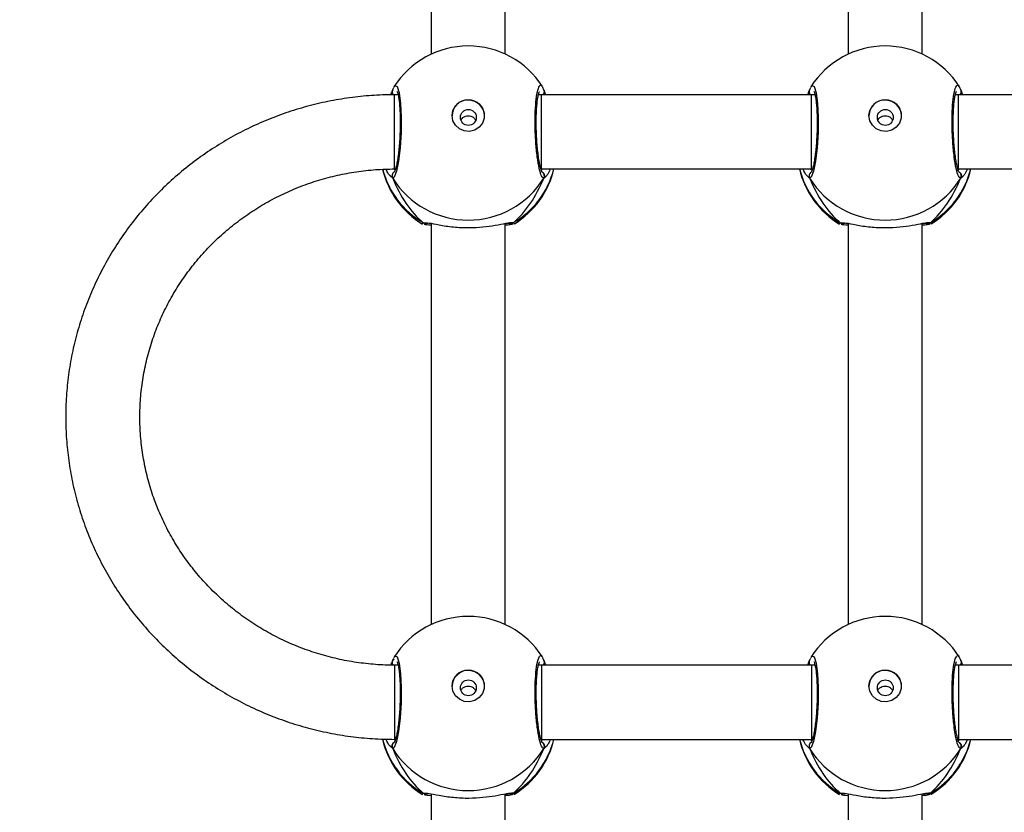
# Model space of a CAD drawing. Units: inches. Extents: x 566 to 4137, y -1949 to -355.
# Drawn here: x 1621 to 1642, y -1169 to -1152 of the extents above; entities that cross this region are included whole.
import ezdxf

# ---------------------------------------------------------------- set-up
doc = ezdxf.new("R2010")
doc.units = ezdxf.units.IN
doc.header["$MEASUREMENT"] = 0
doc.layers.add('VP-DIM', color=7, linetype='Continuous')
doc.layers.add('VP-HIC', color=6, linetype='Continuous')
doc.layers.add('VP-EQ', color=7, linetype='Continuous', true_color=0x8a3492)
doc.styles.get("Standard").update_dxf_attribs({"font": 'arial.ttf'})
doc.dimstyles.get("Standard").update_dxf_attribs({"dimtxt": 14, "dimasz": 20, "dimexe": 20, "dimexo": 50, "dimgap": 20, "dimtad": 0, "dimdec": 0, "dimzin": 0, "dimdsep": 46, "dimtxsty": 'Standard', "dimcen": -0.09, "dimadec": 0, "dimazin": 0, "dimtfac": 1, "dimtdec": 4, "dimtofl": 0, "dimtmove": 0, "dimatfit": 3, "dimfxl": 70, "dimfxlon": 1, "dimtolj": 1, "dimtzin": 0, "dimarcsym": 0})

# ---------------------------------------------------------------- blocks, each defined once
blk = doc.blocks.new('*D85')
at = {"layer": 'Defpoints', "color": 0}
for p in [(2443.295, -375.369), (2443.295, -1127.827), (930.737, -1792.354)]:
    blk.add_point(p, dxfattribs=at)
at = {"layer": 'VP-DIM', "color": 0, "lineweight": -2}
for p, q in [((930.737, -445.369), (930.737, -355.369)), ((2443.295, -445.369), (2443.295, -355.369)), ((950.737, -375.369), (1663.133, -375.369)), ((2423.295, -375.369), (1743.579, -375.369))]:
    blk.add_line(p, q, dxfattribs=at)
at = {"layer": 'VP-DIM', "color": 0}
for points in [[(950.737, -372.035), (950.737, -378.702), (930.737, -375.369)], [(2423.295, -378.702), (2423.295, -372.035), (2443.295, -375.369)]]:
    blk.add_solid(points, dxfattribs=at)
at = {"layer": 'VP-DIM', "color": 0, "insert": (1703.356, -375.369), "char_height": 14, "attachment_point": 5}
blk.add_mtext('\\A1;1513', dxfattribs=at)
blk = doc.blocks.new('*D86')
at = {"layer": 'Defpoints', "color": 0}
for p in [(2293.295, -453.21), (2293.295, -1128.977), (1102.213, -1722.117)]:
    blk.add_point(p, dxfattribs=at)
at = {"layer": 'VP-DIM', "color": 0, "lineweight": -2}
for p, q in [((1102.213, -523.21), (1102.213, -433.21)), ((2293.295, -523.21), (2293.295, -433.21)), ((1122.213, -453.21), (1664.482, -453.21)), ((2273.295, -453.21), (1745.026, -453.21))]:
    blk.add_line(p, q, dxfattribs=at)
at = {"layer": 'VP-DIM', "color": 0}
for points in [[(1122.213, -449.877), (1122.213, -456.544), (1102.213, -453.21)], [(2273.295, -456.544), (2273.295, -449.877), (2293.295, -453.21)]]:
    blk.add_solid(points, dxfattribs=at)
at = {"layer": 'VP-DIM', "color": 0, "insert": (1704.754, -453.21), "char_height": 14, "attachment_point": 5}
blk.add_mtext('\\A1;1195', dxfattribs=at)
blk = doc.blocks.new('*D87')
at = {"layer": 'Defpoints', "color": 0}
for p in [(1639.195, -504.36), (1086.393, -1949.018), (2606.445, -1949.018)]:
    blk.add_point(p, dxfattribs=at)
at = {"layer": 'VP-DIM', "color": 0, "lineweight": -2}
for p, q in [((2536.445, -504.36), (2626.445, -504.36)), ((2606.445, -524.36), (2606.445, -1188.246)), ((2606.445, -1929.018), (2606.445, -1268.79)), ((2536.445, -1949.018), (2626.445, -1949.018))]:
    blk.add_line(p, q, dxfattribs=at)
at = {"layer": 'VP-DIM', "color": 0}
for points in [[(2609.779, -524.36), (2603.112, -524.36), (2606.445, -504.36)], [(2603.112, -1929.018), (2609.779, -1929.018), (2606.445, -1949.018)]]:
    blk.add_solid(points, dxfattribs=at)
at = {"layer": 'VP-DIM', "color": 0, "insert": (2606.445, -1228.518), "char_height": 14, "attachment_point": 5, "rotation": 90}
blk.add_mtext('\\A1;1445', dxfattribs=at)
blk = doc.blocks.new('*D88')
at = {"layer": 'Defpoints', "color": 0}
for p in [(1662.095, -704.383), (1157.127, -1776.625), (2492.445, -1776.625)]:
    blk.add_point(p, dxfattribs=at)
at = {"layer": 'VP-DIM', "color": 0, "lineweight": -2}
for p, q in [((2422.445, -704.383), (2512.445, -704.383)), ((2492.445, -724.383), (2492.445, -1200.232)), ((2492.445, -1756.625), (2492.445, -1280.776)), ((2422.445, -1776.625), (2512.445, -1776.625))]:
    blk.add_line(p, q, dxfattribs=at)
at = {"layer": 'VP-DIM', "color": 0}
for points in [[(2495.779, -724.383), (2489.112, -724.383), (2492.445, -704.383)], [(2489.112, -1756.625), (2495.779, -1756.625), (2492.445, -1776.625)]]:
    blk.add_solid(points, dxfattribs=at)
at = {"layer": 'VP-DIM', "color": 0, "insert": (2492.445, -1240.504), "char_height": 14, "attachment_point": 5, "rotation": 90}
blk.add_mtext('\\A1;1075', dxfattribs=at)
blk = doc.blocks.new('3029-1')
at = {"layer": 'VP-EQ', "color": 0, "linetype": 'Continuous', "lineweight": 25}
for p, q in [((1655.903, -1203.692), (1655.903, -1212.35)), ((1657.503, -1212.35), (1657.503, -1203.692)), ((1664.903, -1203.692), (1664.903, -1212.35)), ((1666.503, -1212.35), (1666.503, -1203.692)), ((1655.727, -1212.365), (1655.708, -1212.344)), ((1657.678, -1212.365), (1657.607, -1212.361)), ((1657.686, -1212.341), (1657.695, -1212.344)), ((1664.727, -1212.365), (1664.708, -1212.344)), ((1666.678, -1212.365), (1666.607, -1212.361)), ((1666.686, -1212.341), (1666.695, -1212.344)), ((1655.123, -1213.525), (1649.291, -1213.525)), ((1655.127, -1213.5), (1655.099, -1213.525)), ((1658.291, -1213.525), (1658.272, -1213.525)), ((1658.312, -1213.525), (1658.279, -1213.5)), ((1664.123, -1213.525), (1658.291, -1213.525)), ((1658.291, -1215.125), (1658.291, -1213.525)), ((1658.333, -1213.325), (1658.389, -1213.376)), ((1664.126, -1213.5), (1664.099, -1213.525)), ((1664.123, -1215.125), (1664.123, -1213.525)), ((1667.291, -1213.525), (1667.272, -1213.525)), ((1667.312, -1213.526), (1667.279, -1213.5)), ((1667.291, -1215.125), (1667.291, -1213.525)), ((1667.333, -1213.325), (1667.389, -1213.376)), ((1649.291, -1215.125), (1655.123, -1215.125)), ((1655.072, -1215.231), (1655.033, -1215.125)), ((1655.061, -1215.208), (1655.062, -1215.21)), ((1655.123, -1215.125), (1655.188, -1215.125)), ((1655.175, -1215.125), (1655.184, -1215.143)), ((1658.218, -1215.125), (1658.291, -1215.125)), ((1658.221, -1215.137), (1658.227, -1215.125)), ((1658.291, -1215.125), (1664.123, -1215.125)), ((1658.333, -1215.231), (1658.342, -1215.209)), ((1658.344, -1215.21), (1658.344, -1215.209)), ((1664.072, -1215.231), (1664.033, -1215.125)), ((1664.061, -1215.208), (1664.062, -1215.21)), ((1664.123, -1215.125), (1664.188, -1215.125)), ((1664.175, -1215.125), (1664.184, -1215.143)), ((1667.218, -1215.125), (1667.291, -1215.125)), ((1667.221, -1215.137), (1667.227, -1215.125)), ((1667.333, -1215.231), (1667.342, -1215.209)), ((1667.344, -1215.21), (1667.344, -1215.209)), ((1655.903, -1216.002), (1655.903, -1224.66)), ((1657.503, -1224.659), (1657.503, -1216.002)), ((1664.903, -1216.002), (1664.903, -1224.66)), ((1666.503, -1224.659), (1666.503, -1216.002)), ((1655.727, -1224.675), (1655.708, -1224.654)), ((1657.678, -1224.675), (1657.607, -1224.671)), ((1657.686, -1224.651), (1657.695, -1224.654)), ((1664.727, -1224.675), (1664.708, -1224.654)), ((1666.678, -1224.675), (1666.607, -1224.671)), ((1666.686, -1224.651), (1666.695, -1224.654)), ((1658.333, -1225.635), (1658.389, -1225.686)), ((1667.333, -1225.635), (1667.389, -1225.686)), ((1655.123, -1225.835), (1649.291, -1225.835)), ((1655.127, -1225.81), (1655.099, -1225.835)), ((1655.123, -1225.835), (1655.123, -1227.435)), ((1658.291, -1225.835), (1658.272, -1225.835)), ((1658.312, -1225.835), (1658.279, -1225.81)), ((1664.123, -1225.835), (1658.291, -1225.835)), ((1658.291, -1225.835), (1658.291, -1227.435)), ((1664.127, -1225.81), (1664.099, -1225.835)), ((1664.123, -1225.835), (1664.123, -1227.435)), ((1667.291, -1225.835), (1667.272, -1225.835)), ((1667.311, -1225.834), (1667.279, -1225.81)), ((1667.291, -1225.835), (1667.291, -1227.435)), ((1649.291, -1227.435), (1655.123, -1227.435)), ((1655.072, -1227.541), (1655.033, -1227.435)), ((1655.061, -1227.518), (1655.062, -1227.519)), ((1655.123, -1227.435), (1655.188, -1227.435)), ((1655.175, -1227.435), (1655.184, -1227.453)), ((1658.218, -1227.435), (1658.291, -1227.435)), ((1658.221, -1227.447), (1658.227, -1227.435)), ((1658.291, -1227.435), (1664.123, -1227.435)), ((1658.333, -1227.541), (1658.343, -1227.519)), ((1658.344, -1227.52), (1658.344, -1227.519)), ((1664.072, -1227.541), (1664.033, -1227.435)), ((1664.061, -1227.518), (1664.062, -1227.519)), ((1664.123, -1227.435), (1664.188, -1227.435)), ((1664.175, -1227.435), (1664.184, -1227.453)), ((1667.218, -1227.435), (1667.291, -1227.435)), ((1667.221, -1227.447), (1667.228, -1227.435)), ((1667.333, -1227.541), (1667.343, -1227.519)), ((1667.344, -1227.52), (1667.344, -1227.519)), ((1655.903, -1228.312), (1655.903, -1236.97)), ((1657.503, -1236.969), (1657.503, -1228.312)), ((1664.903, -1228.312), (1664.903, -1236.97)), ((1666.503, -1236.969), (1666.503, -1228.312))]:
    blk.add_line(p, q, dxfattribs=at)
at = {"layer": 'VP-EQ', "color": 0, "linetype": 'Continuous', "lineweight": 25, "flags": 128}
for points in [[(1655.123, -1215.125), (1655.123, -1215.118), (1655.123, -1215.075), (1655.123, -1214.998), (1655.123, -1214.889), (1655.123, -1214.753), (1655.123, -1214.598), (1655.123, -1214.43), (1655.123, -1214.257), (1655.123, -1214.087), (1655.123, -1213.929), (1655.123, -1213.789), (1655.123, -1213.674), (1655.123, -1213.589), (1655.123, -1213.539), (1655.123, -1213.525)], [(1658.302, -1215.291), (1658.284, -1215.325), (1658.235, -1215.304), (1658.193, -1215.17), (1658.162, -1214.94), (1658.148, -1214.642), (1658.151, -1214.312), (1658.171, -1213.986), (1658.206, -1213.696), (1658.251, -1213.475), (1658.3, -1213.348), (1658.333, -1213.325), (1658.333, -1213.325)], [(1667.302, -1215.291), (1667.284, -1215.325), (1667.235, -1215.304), (1667.193, -1215.17), (1667.162, -1214.94), (1667.148, -1214.642), (1667.151, -1214.312), (1667.171, -1213.986), (1667.206, -1213.696), (1667.251, -1213.475), (1667.3, -1213.348), (1667.333, -1213.325), (1667.333, -1213.325)], [(1657.053, -1214.677), (1657.034, -1214.788), (1656.979, -1214.887), (1656.894, -1214.963), (1656.789, -1215.008), (1656.674, -1215.018), (1656.562, -1214.99), (1656.466, -1214.928), (1656.395, -1214.839), (1656.358, -1214.733), (1656.358, -1214.62), (1656.395, -1214.514), (1656.466, -1214.425), (1656.562, -1214.364), (1656.674, -1214.336), (1656.789, -1214.345), (1656.894, -1214.391), (1656.979, -1214.467), (1657.034, -1214.566), (1657.053, -1214.677)], [(1666.053, -1214.677), (1666.034, -1214.788), (1665.979, -1214.887), (1665.894, -1214.963), (1665.789, -1215.008), (1665.674, -1215.018), (1665.562, -1214.99), (1665.466, -1214.928), (1665.395, -1214.839), (1665.358, -1214.733), (1665.358, -1214.62), (1665.395, -1214.514), (1665.466, -1214.425), (1665.562, -1214.364), (1665.674, -1214.336), (1665.789, -1214.345), (1665.894, -1214.391), (1665.979, -1214.467), (1666.034, -1214.566), (1666.053, -1214.677)], [(1658.302, -1227.601), (1658.284, -1227.635), (1658.235, -1227.613), (1658.193, -1227.48), (1658.162, -1227.249), (1658.148, -1226.952), (1658.151, -1226.622), (1658.171, -1226.296), (1658.206, -1226.006), (1658.251, -1225.785), (1658.3, -1225.658), (1658.333, -1225.635), (1658.333, -1225.635)], [(1667.302, -1227.601), (1667.284, -1227.635), (1667.235, -1227.613), (1667.193, -1227.48), (1667.162, -1227.249), (1667.148, -1226.952), (1667.151, -1226.622), (1667.171, -1226.296), (1667.206, -1226.006), (1667.251, -1225.785), (1667.3, -1225.658), (1667.333, -1225.635), (1667.333, -1225.635)], [(1657.053, -1226.987), (1657.034, -1227.098), (1656.979, -1227.197), (1656.894, -1227.273), (1656.789, -1227.318), (1656.674, -1227.327), (1656.562, -1227.3), (1656.466, -1227.238), (1656.395, -1227.149), (1656.358, -1227.043), (1656.358, -1226.93), (1656.395, -1226.824), (1656.466, -1226.735), (1656.562, -1226.674), (1656.674, -1226.646), (1656.789, -1226.655), (1656.894, -1226.7), (1656.979, -1226.777), (1657.034, -1226.876), (1657.053, -1226.987)], [(1666.053, -1226.987), (1666.034, -1227.098), (1665.979, -1227.197), (1665.894, -1227.273), (1665.789, -1227.318), (1665.674, -1227.327), (1665.562, -1227.3), (1665.466, -1227.238), (1665.395, -1227.149), (1665.358, -1227.043), (1665.358, -1226.93), (1665.395, -1226.824), (1665.466, -1226.735), (1665.562, -1226.674), (1665.674, -1226.646), (1665.789, -1226.655), (1665.894, -1226.7), (1665.979, -1226.777), (1666.034, -1226.876), (1666.053, -1226.987)]]:
    blk.add_lwpolyline(points, dxfattribs=at)
at = {"layer": 'VP-EQ', "color": 0, "linetype": 'Continuous', "lineweight": 25}
for centre in [(1656.7, -1214.637), (1665.7, -1214.637), (1656.7, -1226.947), (1665.7, -1226.947)]:
    blk.add_circle(centre, 0.172, dxfattribs=at)
for centre, radius, start, end in [((1656.703, -1213.958), 1.9, 121.5964, 166.8263), ((1656.66, -1213.974), 1.86, 120.0999, 166.0232), ((1656.703, -1214.341), 1.921, 31.917, 148.083), ((1655.78, -1212.445), 0.0957, 72.1396, 123.5153), ((1656.746, -1213.974), 1.86, 13.9731, 59.9038), ((1656.703, -1213.958), 1.9, 13.174, 58.7037), ((1665.703, -1213.958), 1.9, 121.5964, 166.8255), ((1665.66, -1213.974), 1.86, 120.0986, 166.026), ((1665.703, -1214.341), 1.921, 31.9166, 148.0834), ((1664.78, -1212.445), 0.0957, 72.1276, 123.5273), ((1665.746, -1213.974), 1.86, 13.9405, 59.9009), ((1665.703, -1213.958), 1.9, 13.1436, 58.7037), ((1655.16, -1213.375), 0.101, 150.236, 233.514), ((1658.246, -1213.375), 0.101, 302.572, 29.7472), ((1664.16, -1213.375), 0.101, 150.2372, 237.0395), ((1667.246, -1213.375), 0.101, 302.5864, 29.7518), ((1656.703, -1214.667), 0.35, 180.9312, 359.0688), ((1665.703, -1214.667), 0.35, 180.9296, 359.0704), ((1655.147, -1215.187), 0.088, 135.4653, 195.2838), ((1658.258, -1215.187), 0.0881, 345.5058, 44.5213), ((1664.148, -1215.187), 0.0881, 135.4626, 195.242), ((1667.258, -1215.187), 0.0881, 345.5112, 44.3374), ((1656.703, -1214.278), 1.9, 212.6433, 270), ((1656.703, -1214.278), 1.9, 270, 327.6599), ((1665.703, -1214.278), 1.9, 212.6433, 270), ((1665.703, -1214.278), 1.9, 270, 327.6599), ((1656.703, -1226.268), 1.9, 121.5964, 166.8263), ((1656.66, -1226.284), 1.86, 120.1007, 166.0262), ((1656.703, -1226.651), 1.921, 31.9186, 148.0814), ((1655.78, -1224.755), 0.0957, 72.1138, 123.4759), ((1656.746, -1226.284), 1.86, 13.9766, 59.898), ((1656.703, -1226.268), 1.9, 13.174, 58.7037), ((1665.703, -1226.268), 1.9, 121.5964, 166.8255), ((1665.66, -1226.285), 1.86, 120.1031, 166.02), ((1665.703, -1226.651), 1.921, 31.9189, 148.0811), ((1664.78, -1224.755), 0.0957, 72.1121, 123.482), ((1665.745, -1226.285), 1.86, 14.3603, 59.8964), ((1665.703, -1226.268), 1.9, 13.5534, 58.7037), ((1655.16, -1225.685), 0.101, 150.2752, 236.9921), ((1658.246, -1225.685), 0.101, 306.6507, 29.7343), ((1664.16, -1225.685), 0.101, 150.2922, 236.9752), ((1667.246, -1225.685), 0.101, 302.5557, 29.7826), ((1656.703, -1226.977), 0.35, 180.9243, 359.0757), ((1665.703, -1226.977), 0.35, 180.9295, 359.0705), ((1655.148, -1227.497), 0.088, 135.4708, 195.2639), ((1658.258, -1227.497), 0.088, 345.4565, 44.5543), ((1664.147, -1227.497), 0.088, 135.4221, 195.2825), ((1667.258, -1227.497), 0.0881, 345.4547, 45.2002), ((1656.703, -1226.588), 1.9, 212.6433, 270), ((1656.703, -1226.588), 1.9, 270, 327.6599), ((1665.703, -1226.588), 1.9, 212.6433, 270), ((1665.703, -1226.588), 1.9, 270, 327.6599)]:
    blk.add_arc(centre, radius, start, end, dxfattribs=at)
for centre, major_axis, ratio, start_param, end_param in [((1656.703, -1214.755), (0, 2.785), 0.682312, 0.539201, 1.031641), ((1656.703, -1214.755), (0, 2.785), 0.682312, 0.539201, 1.031641), ((1656.703, -1214.755), (0, 2.785), 0.682312, 5.25159, 5.74403), ((1656.703, -1214.755), (0, 2.785), 0.682312, 5.25159, 5.74403), ((1665.703, -1214.755), (0, 2.785), 0.682312, 0.539201, 1.031641), ((1665.703, -1214.755), (0, 2.785), 0.682312, 0.539201, 1.031641), ((1665.703, -1214.755), (0, 2.785), 0.682312, 5.25159, 5.74403), ((1665.703, -1214.755), (0, 2.785), 0.682312, 5.25159, 5.74403), ((1665.703, -1214.755), (1.9, 0), 0.488349, 5.713365, 5.744049), ((1656.703, -1227.065), (0, 2.785), 0.682312, 0.539201, 1.031641), ((1656.703, -1227.065), (0, 2.785), 0.682312, 0.539201, 1.031641), ((1656.703, -1227.065), (0, 2.785), 0.682312, 5.25159, 5.74403), ((1656.703, -1227.065), (0, 2.785), 0.682312, 5.25159, 5.74403), ((1665.703, -1227.065), (0, 2.785), 0.682312, 0.539201, 1.031641), ((1665.703, -1227.065), (0, 2.785), 0.682312, 0.539201, 1.031641), ((1665.703, -1227.065), (0, 2.785), 0.682312, 5.25159, 5.74403), ((1665.703, -1227.065), (0, 2.785), 0.682312, 5.25159, 5.74403)]:
    blk.add_ellipse(centre, major_axis=major_axis, ratio=ratio, start_param=start_param, end_param=end_param, dxfattribs=at)
for points, knots in [([(1655.708, -1212.344), (1655.706, -1212.343), (1655.702, -1212.342), (1655.707, -1212.341), (1655.708, -1212.34)], [0, 0, 0, 0, 0.848486, 1, 1, 1, 1]), ([(1655.727, -1212.365), (1655.738, -1212.361), (1655.76, -1212.351), (1655.79, -1212.348), (1655.805, -1212.354), (1655.809, -1212.355)], [0, 0, 0, 0, 0.425918, 0.851788, 1, 1, 1, 1]), ([(1655.808, -1212.354), (1655.807, -1212.354), (1655.795, -1212.349), (1655.77, -1212.35), (1655.744, -1212.356), (1655.73, -1212.364), (1655.727, -1212.365)], [0, 0, 0, 0, 0.045342, 0.452163, 0.871943, 1, 1, 1, 1]), ([(1655.85, -1212.358), (1655.834, -1212.361), (1655.787, -1212.369), (1655.75, -1212.37), (1655.731, -1212.366), (1655.727, -1212.365)], [0, 0, 0, 0, 0.289859, 0.855132, 1, 1, 1, 1]), ([(1655.742, -1212.332), (1655.755, -1212.328), (1655.78, -1212.319), (1655.864, -1212.312), (1655.903, -1212.31)], [0, 0, 0, 0, 0.538522, 1, 1, 1, 1]), ([(1655.878, -1212.348), (1655.861, -1212.35), (1655.828, -1212.355), (1655.804, -1212.353), (1655.808, -1212.354), (1655.809, -1212.354)], [0, 0, 0, 0, 0.480181, 0.887763, 1, 1, 1, 1]), ([(1657.607, -1212.361), (1657.589, -1212.361), (1657.532, -1212.36), (1657.332, -1212.314), (1657.035, -1212.27), (1656.698, -1212.252), (1656.383, -1212.27), (1656.109, -1212.309), (1655.934, -1212.346), (1655.865, -1212.356), (1655.85, -1212.358)], [0, 0, 0, 0, 0.067093, 0.217843, 0.381604, 0.536315, 0.675083, 0.812475, 0.961081, 1, 1, 1, 1]), ([(1657.503, -1212.309), (1657.566, -1212.314), (1657.635, -1212.319), (1657.652, -1212.327), (1657.654, -1212.328)], [0, 0, 0, 0, 0.909574, 1, 1, 1, 1]), ([(1657.596, -1212.354), (1657.597, -1212.354), (1657.599, -1212.353), (1657.585, -1212.353), (1657.576, -1212.353)], [0, 0, 0, 0, 0.349403, 1, 1, 1, 1]), ([(1657.596, -1212.355), (1657.598, -1212.354), (1657.61, -1212.349), (1657.636, -1212.35), (1657.662, -1212.356), (1657.675, -1212.364), (1657.678, -1212.365)], [0, 0, 0, 0, 0.058092, 0.459746, 0.873905, 1, 1, 1, 1]), ([(1657.678, -1212.365), (1657.667, -1212.361), (1657.646, -1212.351), (1657.619, -1212.348), (1657.606, -1212.352), (1657.605, -1212.353)], [0, 0, 0, 0, 0.474646, 0.949844, 1, 1, 1, 1]), ([(1657.695, -1212.344), (1657.699, -1212.346), (1657.719, -1212.352), (1657.696, -1212.36), (1657.678, -1212.365)], [0, 0, 0, 0, 0.2112637, 1, 1, 1, 1]), ([(1664.708, -1212.344), (1664.706, -1212.343), (1664.702, -1212.342), (1664.707, -1212.341), (1664.708, -1212.34)], [0, 0, 0, 0, 0.848374, 1, 1, 1, 1]), ([(1664.727, -1212.365), (1664.738, -1212.361), (1664.76, -1212.351), (1664.789, -1212.348), (1664.804, -1212.354), (1664.808, -1212.355)], [0, 0, 0, 0, 0.430449, 0.860849, 1, 1, 1, 1]), ([(1664.808, -1212.354), (1664.807, -1212.354), (1664.795, -1212.349), (1664.77, -1212.35), (1664.744, -1212.356), (1664.73, -1212.364), (1664.727, -1212.365)], [0, 0, 0, 0, 0.045077, 0.452174, 0.871946, 1, 1, 1, 1]), ([(1664.85, -1212.358), (1664.834, -1212.361), (1664.787, -1212.369), (1664.75, -1212.37), (1664.731, -1212.366), (1664.727, -1212.365)], [0, 0, 0, 0, 0.289859, 0.855132, 1, 1, 1, 1]), ([(1664.742, -1212.332), (1664.755, -1212.328), (1664.78, -1212.319), (1664.864, -1212.312), (1664.903, -1212.31)], [0, 0, 0, 0, 0.538522, 1, 1, 1, 1]), ([(1664.878, -1212.348), (1664.861, -1212.35), (1664.828, -1212.355), (1664.804, -1212.353), (1664.808, -1212.354), (1664.809, -1212.354)], [0, 0, 0, 0, 0.48019, 0.887761, 1, 1, 1, 1]), ([(1666.607, -1212.361), (1666.589, -1212.361), (1666.532, -1212.36), (1666.332, -1212.314), (1666.035, -1212.27), (1665.698, -1212.252), (1665.383, -1212.27), (1665.109, -1212.309), (1664.933, -1212.346), (1664.865, -1212.356), (1664.85, -1212.358)], [0, 0, 0, 0, 0.067088, 0.217845, 0.381597, 0.536318, 0.675076, 0.812467, 0.961081, 1, 1, 1, 1]), ([(1666.503, -1212.309), (1666.566, -1212.314), (1666.635, -1212.319), (1666.652, -1212.327), (1666.654, -1212.328)], [0, 0, 0, 0, 0.9095629, 1, 1, 1, 1]), ([(1666.596, -1212.354), (1666.597, -1212.354), (1666.599, -1212.353), (1666.585, -1212.353), (1666.576, -1212.353)], [0, 0, 0, 0, 0.349388, 1, 1, 1, 1]), ([(1666.596, -1212.355), (1666.598, -1212.354), (1666.61, -1212.349), (1666.636, -1212.35), (1666.662, -1212.356), (1666.675, -1212.364), (1666.678, -1212.365)], [0, 0, 0, 0, 0.058094, 0.4594815, 0.8736539, 1, 1, 1, 1]), ([(1666.678, -1212.365), (1666.668, -1212.361), (1666.646, -1212.351), (1666.619, -1212.348), (1666.606, -1212.352), (1666.605, -1212.353)], [0, 0, 0, 0, 0.474948, 0.949843, 1, 1, 1, 1]), ([(1666.695, -1212.344), (1666.699, -1212.346), (1666.719, -1212.352), (1666.696, -1212.36), (1666.678, -1212.365)], [0, 0, 0, 0, 0.211266, 1, 1, 1, 1]), ([(1654.928, -1213.525), (1654.946, -1213.486), (1654.98, -1213.413), (1655.019, -1213.365), (1655.032, -1213.355), (1655.034, -1213.353)], [0, 0, 0, 0, 0.503091, 0.933753, 1, 1, 1, 1]), ([(1655.034, -1213.353), (1655.045, -1213.343), (1655.06, -1213.329), (1655.07, -1213.326), (1655.072, -1213.325)], [0, 0, 0, 0, 0.771633, 1, 1, 1, 1]), ([(1655.11, -1213.462), (1655.105, -1213.459), (1655.09, -1213.452), (1655.072, -1213.429), (1655.059, -1213.398), (1655.057, -1213.364), (1655.064, -1213.34), (1655.071, -1213.328), (1655.072, -1213.325)], [0, 0, 0, 0, 0.106718, 0.318211, 0.527593, 0.736756, 0.947885, 1, 1, 1, 1]), ([(1655.072, -1213.325), (1655.089, -1213.334), (1655.121, -1213.353), (1655.171, -1213.523), (1655.215, -1213.778), (1655.246, -1214.097), (1655.261, -1214.44), (1655.258, -1214.768), (1655.237, -1215.045), (1655.201, -1215.246), (1655.156, -1215.337), (1655.121, -1215.343), (1655.104, -1215.304), (1655.104, -1215.303)], [0, 0, 0, 0, 0.100948, 0.201893, 0.302799, 0.402974, 0.502003, 0.600006, 0.697716, 0.795985, 0.895361, 0.995793, 1, 1, 1, 1]), ([(1655.109, -1213.455), (1655.108, -1213.455), (1655.107, -1213.453), (1655.118, -1213.473), (1655.133, -1213.517), (1655.153, -1213.592), (1655.173, -1213.696), (1655.193, -1213.825), (1655.209, -1213.974), (1655.223, -1214.136), (1655.231, -1214.305), (1655.236, -1214.475), (1655.235, -1214.639), (1655.229, -1214.793), (1655.219, -1214.93), (1655.205, -1215.045), (1655.188, -1215.131), (1655.175, -1215.179), (1655.163, -1215.201), (1655.166, -1215.198), (1655.166, -1215.197)], [0, 0, 0, 0, 0.015655, 0.056799, 0.107797, 0.165892, 0.229544, 0.294528, 0.360967, 0.427221, 0.49361, 0.55994, 0.626017, 0.692242, 0.758091, 0.82375, 0.888516, 0.943081, 0.988229, 1, 1, 1, 1]), ([(1658.241, -1215.199), (1658.24, -1215.197), (1658.237, -1215.193), (1658.224, -1215.157), (1658.21, -1215.095), (1658.195, -1215.002), (1658.183, -1214.882), (1658.174, -1214.74), (1658.17, -1214.583), (1658.171, -1214.417), (1658.177, -1214.247), (1658.187, -1214.08), (1658.202, -1213.921), (1658.22, -1213.777), (1658.24, -1213.652), (1658.262, -1213.552), (1658.281, -1213.488), (1658.297, -1213.456), (1658.297, -1213.456), (1658.297, -1213.455)], [0, 0, 0, 0, 0.037534, 0.083722, 0.139081, 0.200885, 0.26472, 0.330357, 0.396207, 0.462325, 0.528708, 0.595126, 0.66188, 0.728414, 0.794898, 0.860794, 0.924779, 0.973142, 1, 1, 1, 1]), ([(1658.389, -1213.376), (1658.394, -1213.38), (1658.418, -1213.399), (1658.453, -1213.469), (1658.48, -1213.525)], [0, 0, 0, 0, 0.205493, 1, 1, 1, 1]), ([(1663.928, -1213.525), (1663.946, -1213.486), (1663.98, -1213.413), (1664.019, -1213.365), (1664.032, -1213.355), (1664.034, -1213.353)], [0, 0, 0, 0, 0.503083, 0.93375, 1, 1, 1, 1]), ([(1664.034, -1213.353), (1664.045, -1213.343), (1664.06, -1213.329), (1664.07, -1213.326), (1664.072, -1213.325)], [0, 0, 0, 0, 0.771633, 1, 1, 1, 1]), ([(1664.11, -1213.462), (1664.105, -1213.459), (1664.09, -1213.452), (1664.072, -1213.429), (1664.059, -1213.398), (1664.057, -1213.364), (1664.064, -1213.34), (1664.071, -1213.328), (1664.072, -1213.325)], [0, 0, 0, 0, 0.106712, 0.318193, 0.52762, 0.73677, 0.947888, 1, 1, 1, 1]), ([(1664.072, -1213.325), (1664.089, -1213.334), (1664.121, -1213.353), (1664.171, -1213.523), (1664.215, -1213.778), (1664.246, -1214.097), (1664.261, -1214.44), (1664.258, -1214.768), (1664.237, -1215.045), (1664.201, -1215.246), (1664.156, -1215.337), (1664.121, -1215.343), (1664.104, -1215.304), (1664.104, -1215.303)], [0, 0, 0, 0, 0.100948, 0.201893, 0.302799, 0.402974, 0.502004, 0.600006, 0.697716, 0.795985, 0.89536, 0.995793, 1, 1, 1, 1]), ([(1664.109, -1213.455), (1664.108, -1213.455), (1664.107, -1213.453), (1664.118, -1213.473), (1664.133, -1213.517), (1664.153, -1213.592), (1664.173, -1213.696), (1664.193, -1213.825), (1664.209, -1213.974), (1664.223, -1214.136), (1664.231, -1214.305), (1664.236, -1214.475), (1664.235, -1214.639), (1664.229, -1214.793), (1664.219, -1214.93), (1664.205, -1215.045), (1664.188, -1215.131), (1664.175, -1215.179), (1664.163, -1215.201), (1664.166, -1215.198), (1664.166, -1215.197)], [0, 0, 0, 0, 0.015655, 0.056798, 0.107796, 0.165892, 0.229543, 0.294529, 0.360968, 0.427222, 0.49361, 0.55994, 0.626017, 0.692243, 0.758092, 0.82375, 0.888517, 0.943081, 0.988229, 1, 1, 1, 1]), ([(1667.241, -1215.199), (1667.24, -1215.197), (1667.237, -1215.193), (1667.224, -1215.157), (1667.21, -1215.095), (1667.195, -1215.002), (1667.183, -1214.882), (1667.174, -1214.74), (1667.17, -1214.583), (1667.171, -1214.417), (1667.177, -1214.247), (1667.187, -1214.08), (1667.202, -1213.921), (1667.22, -1213.777), (1667.24, -1213.652), (1667.262, -1213.552), (1667.281, -1213.488), (1667.297, -1213.456), (1667.297, -1213.456), (1667.297, -1213.455)], [0, 0, 0, 0, 0.037534, 0.083723, 0.139082, 0.200884, 0.26472, 0.330357, 0.396207, 0.462325, 0.528709, 0.595126, 0.661881, 0.728414, 0.794898, 0.860794, 0.924779, 0.973142, 1, 1, 1, 1]), ([(1667.291, -1227.435), (1667.379, -1227.434), (1667.624, -1227.432), (1668.028, -1227.403), (1668.498, -1227.339), (1668.962, -1227.245), (1669.419, -1227.121), (1669.867, -1226.967), (1670.303, -1226.784), (1670.726, -1226.573), (1671.134, -1226.334), (1671.524, -1226.07), (1671.895, -1225.781), (1672.246, -1225.468), (1672.575, -1225.133), (1672.88, -1224.777), (1673.16, -1224.403), (1673.414, -1224.01), (1673.641, -1223.602), (1673.839, -1223.18), (1674.009, -1222.746), (1674.148, -1222.303), (1674.257, -1221.851), (1674.335, -1221.393), (1674.381, -1220.93), (1674.396, -1220.466), (1674.379, -1220.002), (1674.331, -1219.541), (1674.251, -1219.083), (1674.141, -1218.632), (1674, -1218.188), (1673.829, -1217.755), (1673.629, -1217.335), (1673.401, -1216.928), (1673.145, -1216.537), (1672.864, -1216.163), (1672.558, -1215.809), (1672.228, -1215.475), (1671.876, -1215.164), (1671.504, -1214.876), (1671.113, -1214.613), (1670.705, -1214.377), (1670.282, -1214.167), (1669.846, -1213.986), (1669.398, -1213.833), (1668.94, -1213.71), (1668.475, -1213.617), (1668.005, -1213.556), (1667.609, -1213.528), (1667.371, -1213.526), (1667.291, -1213.525)], [0, 0, 0, 0, 0.011839, 0.03312, 0.054403, 0.075687, 0.096968, 0.118249, 0.139527, 0.160802, 0.182075, 0.203344, 0.224608, 0.245869, 0.267125, 0.288376, 0.309621, 0.330861, 0.352098, 0.37333, 0.394555, 0.415776, 0.436995, 0.45821, 0.479424, 0.500633, 0.521843, 0.543052, 0.564262, 0.585471, 0.606683, 0.627897, 0.649113, 0.670334, 0.691558, 0.712785, 0.734019, 0.755256, 0.7765, 0.797748, 0.819001, 0.840258, 0.86152, 0.882786, 0.904055, 0.92533, 0.946606, 0.967884, 0.989166, 1, 1, 1, 1]), ([(1667.333, -1213.325), (1667.338, -1213.336), (1667.348, -1213.356), (1667.348, -1213.391), (1667.338, -1213.423), (1667.321, -1213.447), (1667.307, -1213.455), (1667.302, -1213.458)], [0, 0, 0, 0, 0.224002, 0.448106, 0.670243, 0.890137, 1, 1, 1, 1]), ([(1667.389, -1213.376), (1667.394, -1213.38), (1667.418, -1213.4), (1667.454, -1213.471), (1667.482, -1213.528)], [0, 0, 0, 0, 0.2017352, 1, 1, 1, 1]), ([(1656.862, -1214.57), (1656.86, -1214.578), (1656.851, -1214.604), (1656.817, -1214.638), (1656.766, -1214.666), (1656.707, -1214.677), (1656.648, -1214.669), (1656.597, -1214.643), (1656.559, -1214.61), (1656.548, -1214.582), (1656.544, -1214.571)], [0, 0, 0, 0, 0.062248, 0.204321, 0.348661, 0.492181, 0.632986, 0.773354, 0.916308, 1, 1, 1, 1]), ([(1665.862, -1214.57), (1665.86, -1214.578), (1665.851, -1214.604), (1665.817, -1214.638), (1665.766, -1214.666), (1665.707, -1214.677), (1665.648, -1214.669), (1665.597, -1214.643), (1665.559, -1214.61), (1665.548, -1214.582), (1665.544, -1214.571)], [0, 0, 0, 0, 0.062267, 0.204297, 0.348632, 0.492205, 0.632948, 0.773362, 0.916311, 1, 1, 1, 1]), ([(1655.063, -1215.208), (1655.062, -1215.206), (1655.057, -1215.194), (1655.058, -1215.17), (1655.066, -1215.143), (1655.078, -1215.13), (1655.082, -1215.125)], [0, 0, 0, 0, 0.068314, 0.4260459, 0.7807347, 1, 1, 1, 1]), ([(1655.063, -1215.208), (1655.065, -1215.214), (1655.067, -1215.222), (1655.071, -1215.229), (1655.072, -1215.231)], [0, 0, 0, 0, 0.687826, 1, 1, 1, 1]), ([(1655.064, -1215.21), (1655.071, -1215.235), (1655.081, -1215.267), (1655.098, -1215.292), (1655.102, -1215.298)], [0, 0, 0, 0, 0.76486, 1, 1, 1, 1]), ([(1658.318, -1215.272), (1658.323, -1215.263), (1658.332, -1215.246), (1658.339, -1215.221), (1658.342, -1215.209)], [0, 0, 0, 0, 0.481521, 1, 1, 1, 1]), ([(1658.323, -1215.125), (1658.327, -1215.128), (1658.338, -1215.139), (1658.346, -1215.164), (1658.35, -1215.186), (1658.346, -1215.197), (1658.346, -1215.198)], [0, 0, 0, 0, 0.1664841, 0.559392, 0.952575, 1, 1, 1, 1]), ([(1658.372, -1215.125), (1658.361, -1215.156), (1658.346, -1215.195), (1658.336, -1215.225), (1658.333, -1215.231)], [0, 0, 0, 0, 0.774861, 1, 1, 1, 1]), ([(1664.063, -1215.208), (1664.062, -1215.206), (1664.057, -1215.194), (1664.058, -1215.17), (1664.066, -1215.143), (1664.078, -1215.13), (1664.082, -1215.125)], [0, 0, 0, 0, 0.068278, 0.425822, 0.780324, 1, 1, 1, 1]), ([(1664.064, -1215.21), (1664.071, -1215.235), (1664.081, -1215.267), (1664.098, -1215.292), (1664.102, -1215.298)], [0, 0, 0, 0, 0.764838, 1, 1, 1, 1]), ([(1664.064, -1215.21), (1664.065, -1215.215), (1664.067, -1215.222), (1664.071, -1215.229), (1664.072, -1215.231)], [0, 0, 0, 0, 0.668254, 1, 1, 1, 1]), ([(1667.291, -1215.125), (1667.359, -1215.126), (1667.566, -1215.128), (1667.911, -1215.155), (1668.323, -1215.215), (1668.729, -1215.306), (1669.126, -1215.427), (1669.514, -1215.577), (1669.888, -1215.754), (1670.247, -1215.959), (1670.59, -1216.189), (1670.913, -1216.444), (1671.216, -1216.723), (1671.497, -1217.022), (1671.754, -1217.342), (1671.984, -1217.68), (1672.189, -1218.033), (1672.365, -1218.401), (1672.512, -1218.781), (1672.629, -1219.17), (1672.715, -1219.567), (1672.771, -1219.97), (1672.795, -1220.375), (1672.787, -1220.781), (1672.748, -1221.186), (1672.677, -1221.586), (1672.576, -1221.98), (1672.444, -1222.366), (1672.283, -1222.74), (1672.092, -1223.102), (1671.875, -1223.448), (1671.631, -1223.778), (1671.362, -1224.088), (1671.07, -1224.378), (1670.756, -1224.645), (1670.422, -1224.888), (1670.071, -1225.107), (1669.703, -1225.298), (1669.322, -1225.462), (1668.929, -1225.597), (1668.527, -1225.703), (1668.118, -1225.779), (1667.705, -1225.826), (1667.428, -1225.832), (1667.291, -1225.835)], [0, 0, 0, 0, 0.011873, 0.035907, 0.059947, 0.083987, 0.108029, 0.132075, 0.156126, 0.180182, 0.204245, 0.228317, 0.252398, 0.276489, 0.30059, 0.324702, 0.348824, 0.372957, 0.397102, 0.421255, 0.445417, 0.469585, 0.493756, 0.517935, 0.542113, 0.566289, 0.590465, 0.614634, 0.638798, 0.662953, 0.687102, 0.711238, 0.735367, 0.759482, 0.78359, 0.807685, 0.831771, 0.855848, 0.879917, 0.903977, 0.928032, 0.95208, 0.976125, 1, 1, 1, 1]), ([(1667.318, -1215.272), (1667.323, -1215.263), (1667.332, -1215.246), (1667.339, -1215.221), (1667.342, -1215.209)], [0, 0, 0, 0, 0.481508, 1, 1, 1, 1]), ([(1667.324, -1215.126), (1667.327, -1215.129), (1667.338, -1215.139), (1667.346, -1215.164), (1667.35, -1215.186), (1667.346, -1215.197), (1667.346, -1215.198)], [0, 0, 0, 0, 0.158292, 0.555162, 0.95219, 1, 1, 1, 1]), ([(1667.372, -1215.127), (1667.36, -1215.157), (1667.345, -1215.195), (1667.336, -1215.225), (1667.333, -1215.231)], [0, 0, 0, 0, 0.771856, 1, 1, 1, 1]), ([(1657.607, -1224.671), (1657.59, -1224.671), (1657.532, -1224.67), (1657.332, -1224.624), (1657.035, -1224.58), (1656.698, -1224.562), (1656.383, -1224.58), (1656.109, -1224.618), (1655.934, -1224.656), (1655.865, -1224.666), (1655.85, -1224.668)], [0, 0, 0, 0, 0.067088, 0.217847, 0.381598, 0.536319, 0.675078, 0.812466, 0.961079, 1, 1, 1, 1]), ([(1666.607, -1224.671), (1666.59, -1224.671), (1666.532, -1224.67), (1666.332, -1224.624), (1666.035, -1224.58), (1665.698, -1224.562), (1665.383, -1224.58), (1665.109, -1224.618), (1664.933, -1224.656), (1664.865, -1224.666), (1664.85, -1224.668)], [0, 0, 0, 0, 0.0670924, 0.2178442, 0.3816046, 0.5363256, 0.6750836, 0.8124719, 0.9610852, 1, 1, 1, 1]), ([(1655.708, -1224.654), (1655.706, -1224.653), (1655.702, -1224.652), (1655.707, -1224.651), (1655.708, -1224.65)], [0, 0, 0, 0, 0.848447, 1, 1, 1, 1]), ([(1655.727, -1224.675), (1655.738, -1224.67), (1655.76, -1224.661), (1655.79, -1224.658), (1655.805, -1224.664), (1655.809, -1224.665)], [0, 0, 0, 0, 0.4258397, 0.8519127, 1, 1, 1, 1]), ([(1655.808, -1224.664), (1655.807, -1224.664), (1655.796, -1224.659), (1655.77, -1224.66), (1655.744, -1224.666), (1655.731, -1224.674), (1655.727, -1224.675)], [0, 0, 0, 0, 0.04509, 0.452277, 0.87217, 1, 1, 1, 1]), ([(1655.85, -1224.668), (1655.834, -1224.671), (1655.787, -1224.679), (1655.75, -1224.68), (1655.731, -1224.676), (1655.727, -1224.675)], [0, 0, 0, 0, 0.28985, 0.85513, 1, 1, 1, 1]), ([(1655.742, -1224.642), (1655.755, -1224.638), (1655.78, -1224.629), (1655.864, -1224.622), (1655.903, -1224.62)], [0, 0, 0, 0, 0.538555, 1, 1, 1, 1]), ([(1655.878, -1224.658), (1655.861, -1224.66), (1655.828, -1224.665), (1655.804, -1224.662), (1655.808, -1224.664), (1655.809, -1224.664)], [0, 0, 0, 0, 0.480192, 0.887759, 1, 1, 1, 1]), ([(1657.503, -1224.618), (1657.566, -1224.624), (1657.635, -1224.629), (1657.652, -1224.637), (1657.654, -1224.637)], [0, 0, 0, 0, 0.909572, 1, 1, 1, 1]), ([(1657.596, -1224.664), (1657.597, -1224.664), (1657.599, -1224.663), (1657.585, -1224.663), (1657.576, -1224.663)], [0, 0, 0, 0, 0.349388, 1, 1, 1, 1]), ([(1657.596, -1224.665), (1657.598, -1224.664), (1657.61, -1224.659), (1657.636, -1224.66), (1657.662, -1224.666), (1657.675, -1224.674), (1657.678, -1224.675)], [0, 0, 0, 0, 0.058111, 0.459585, 0.873876, 1, 1, 1, 1]), ([(1657.678, -1224.675), (1657.668, -1224.67), (1657.646, -1224.661), (1657.619, -1224.658), (1657.606, -1224.662), (1657.605, -1224.663)], [0, 0, 0, 0, 0.474857, 0.94966, 1, 1, 1, 1]), ([(1657.695, -1224.654), (1657.699, -1224.656), (1657.719, -1224.662), (1657.696, -1224.67), (1657.678, -1224.675)], [0, 0, 0, 0, 0.211268, 1, 1, 1, 1]), ([(1664.708, -1224.654), (1664.706, -1224.653), (1664.702, -1224.652), (1664.707, -1224.651), (1664.708, -1224.65)], [0, 0, 0, 0, 0.848559, 1, 1, 1, 1]), ([(1664.727, -1224.675), (1664.738, -1224.67), (1664.76, -1224.66), (1664.797, -1224.659), (1664.819, -1224.668), (1664.829, -1224.672)], [0, 0, 0, 0, 0.339625, 0.679645, 1, 1, 1, 1]), ([(1664.808, -1224.664), (1664.807, -1224.664), (1664.796, -1224.659), (1664.77, -1224.66), (1664.744, -1224.666), (1664.731, -1224.674), (1664.727, -1224.675)], [0, 0, 0, 0, 0.045355, 0.452266, 0.872168, 1, 1, 1, 1]), ([(1664.85, -1224.668), (1664.834, -1224.671), (1664.787, -1224.679), (1664.75, -1224.68), (1664.731, -1224.676), (1664.727, -1224.675)], [0, 0, 0, 0, 0.289847, 0.855152, 1, 1, 1, 1]), ([(1664.742, -1224.642), (1664.755, -1224.638), (1664.78, -1224.629), (1664.864, -1224.622), (1664.903, -1224.62)], [0, 0, 0, 0, 0.538536, 1, 1, 1, 1]), ([(1664.878, -1224.658), (1664.861, -1224.66), (1664.828, -1224.665), (1664.804, -1224.662), (1664.808, -1224.664), (1664.809, -1224.664)], [0, 0, 0, 0, 0.4801832, 0.8877607, 1, 1, 1, 1]), ([(1666.503, -1224.618), (1666.566, -1224.624), (1666.635, -1224.629), (1666.652, -1224.637), (1666.654, -1224.637)], [0, 0, 0, 0, 0.909569, 1, 1, 1, 1]), ([(1666.596, -1224.664), (1666.597, -1224.664), (1666.599, -1224.663), (1666.585, -1224.663), (1666.576, -1224.663)], [0, 0, 0, 0, 0.349403, 1, 1, 1, 1]), ([(1666.596, -1224.665), (1666.598, -1224.664), (1666.61, -1224.659), (1666.636, -1224.66), (1666.662, -1224.666), (1666.675, -1224.674), (1666.678, -1224.675)], [0, 0, 0, 0, 0.0581101, 0.4598602, 0.8738771, 1, 1, 1, 1]), ([(1666.678, -1224.675), (1666.668, -1224.67), (1666.646, -1224.661), (1666.619, -1224.658), (1666.606, -1224.662), (1666.605, -1224.663)], [0, 0, 0, 0, 0.474554, 0.949661, 1, 1, 1, 1]), ([(1666.695, -1224.654), (1666.699, -1224.656), (1666.719, -1224.662), (1666.696, -1224.67), (1666.678, -1224.675)], [0, 0, 0, 0, 0.211277, 1, 1, 1, 1]), ([(1655.034, -1225.663), (1655.045, -1225.652), (1655.06, -1225.638), (1655.07, -1225.636), (1655.072, -1225.635)], [0, 0, 0, 0, 0.771663, 1, 1, 1, 1]), ([(1655.11, -1225.772), (1655.105, -1225.769), (1655.09, -1225.762), (1655.072, -1225.739), (1655.059, -1225.708), (1655.057, -1225.674), (1655.064, -1225.65), (1655.071, -1225.638), (1655.072, -1225.635)], [0, 0, 0, 0, 0.1068415, 0.3182989, 0.5274243, 0.736852, 0.9477006, 1, 1, 1, 1]), ([(1655.072, -1225.635), (1655.089, -1225.644), (1655.121, -1225.663), (1655.171, -1225.833), (1655.215, -1226.088), (1655.246, -1226.407), (1655.261, -1226.75), (1655.258, -1227.078), (1655.237, -1227.355), (1655.201, -1227.556), (1655.156, -1227.647), (1655.121, -1227.653), (1655.104, -1227.614), (1655.104, -1227.613)], [0, 0, 0, 0, 0.100951, 0.201897, 0.302793, 0.402982, 0.501998, 0.600015, 0.697714, 0.795982, 0.895353, 0.995793, 1, 1, 1, 1]), ([(1664.034, -1225.663), (1664.045, -1225.652), (1664.06, -1225.638), (1664.07, -1225.636), (1664.072, -1225.635)], [0, 0, 0, 0, 0.771658, 1, 1, 1, 1]), ([(1664.11, -1225.772), (1664.105, -1225.769), (1664.09, -1225.762), (1664.072, -1225.739), (1664.059, -1225.708), (1664.057, -1225.674), (1664.064, -1225.65), (1664.071, -1225.638), (1664.072, -1225.635)], [0, 0, 0, 0, 0.1068468, 0.3183145, 0.5273938, 0.7368391, 0.9476981, 1, 1, 1, 1]), ([(1664.072, -1225.635), (1664.089, -1225.644), (1664.121, -1225.663), (1664.171, -1225.833), (1664.215, -1226.088), (1664.246, -1226.407), (1664.261, -1226.75), (1664.258, -1227.078), (1664.237, -1227.355), (1664.201, -1227.556), (1664.156, -1227.647), (1664.121, -1227.653), (1664.104, -1227.614), (1664.104, -1227.613)], [0, 0, 0, 0, 0.100952, 0.201898, 0.302793, 0.402982, 0.501998, 0.600015, 0.697714, 0.795983, 0.895354, 0.995794, 1, 1, 1, 1]), ([(1654.928, -1225.835), (1654.946, -1225.796), (1654.98, -1225.723), (1655.019, -1225.675), (1655.032, -1225.665), (1655.034, -1225.663)], [0, 0, 0, 0, 0.503107, 0.933753, 1, 1, 1, 1]), ([(1655.109, -1225.765), (1655.108, -1225.765), (1655.107, -1225.763), (1655.118, -1225.782), (1655.133, -1225.827), (1655.153, -1225.902), (1655.173, -1226.006), (1655.193, -1226.135), (1655.209, -1226.284), (1655.223, -1226.446), (1655.231, -1226.615), (1655.236, -1226.785), (1655.235, -1226.949), (1655.229, -1227.103), (1655.219, -1227.24), (1655.205, -1227.355), (1655.188, -1227.441), (1655.175, -1227.489), (1655.163, -1227.511), (1655.166, -1227.508), (1655.166, -1227.507)], [0, 0, 0, 0, 0.015664, 0.056799, 0.107802, 0.165887, 0.22955, 0.294521, 0.360959, 0.42723, 0.4936, 0.559948, 0.626022, 0.692251, 0.758099, 0.823744, 0.888512, 0.943085, 0.988229, 1, 1, 1, 1]), ([(1658.241, -1227.509), (1658.24, -1227.507), (1658.237, -1227.503), (1658.224, -1227.467), (1658.21, -1227.405), (1658.195, -1227.312), (1658.183, -1227.192), (1658.174, -1227.05), (1658.17, -1226.893), (1658.171, -1226.727), (1658.177, -1226.557), (1658.187, -1226.39), (1658.202, -1226.231), (1658.22, -1226.087), (1658.24, -1225.962), (1658.262, -1225.862), (1658.282, -1225.798), (1658.297, -1225.766), (1658.297, -1225.765), (1658.297, -1225.765)], [0, 0, 0, 0, 0.037532, 0.083721, 0.13908, 0.200894, 0.26473, 0.330367, 0.3962, 0.462319, 0.528702, 0.595139, 0.661875, 0.728409, 0.794907, 0.860792, 0.924778, 0.973132, 1, 1, 1, 1]), ([(1658.389, -1225.686), (1658.394, -1225.69), (1658.418, -1225.709), (1658.453, -1225.779), (1658.48, -1225.835)], [0, 0, 0, 0, 0.205479, 1, 1, 1, 1]), ([(1663.928, -1225.835), (1663.946, -1225.796), (1663.98, -1225.723), (1664.019, -1225.675), (1664.032, -1225.665), (1664.034, -1225.663)], [0, 0, 0, 0, 0.503035, 0.933745, 1, 1, 1, 1]), ([(1664.109, -1225.765), (1664.108, -1225.765), (1664.107, -1225.763), (1664.118, -1225.782), (1664.133, -1225.827), (1664.153, -1225.902), (1664.173, -1226.006), (1664.193, -1226.135), (1664.209, -1226.284), (1664.223, -1226.446), (1664.231, -1226.615), (1664.236, -1226.785), (1664.235, -1226.949), (1664.229, -1227.103), (1664.219, -1227.24), (1664.205, -1227.355), (1664.188, -1227.441), (1664.175, -1227.489), (1664.163, -1227.511), (1664.166, -1227.508), (1664.166, -1227.507)], [0, 0, 0, 0, 0.015664, 0.056799, 0.107803, 0.165888, 0.229551, 0.294521, 0.360959, 0.42723, 0.4936, 0.559947, 0.626021, 0.692251, 0.758098, 0.823744, 0.888512, 0.943084, 0.988229, 1, 1, 1, 1]), ([(1667.241, -1227.509), (1667.24, -1227.507), (1667.237, -1227.503), (1667.224, -1227.467), (1667.21, -1227.405), (1667.195, -1227.312), (1667.183, -1227.192), (1667.174, -1227.05), (1667.17, -1226.893), (1667.171, -1226.727), (1667.177, -1226.557), (1667.187, -1226.39), (1667.202, -1226.231), (1667.22, -1226.087), (1667.24, -1225.962), (1667.263, -1225.862), (1667.282, -1225.798), (1667.297, -1225.766), (1667.297, -1225.765), (1667.297, -1225.765)], [0, 0, 0, 0, 0.037532, 0.083721, 0.13908, 0.200895, 0.26473, 0.330368, 0.3962, 0.462319, 0.528703, 0.595139, 0.661875, 0.72841, 0.794908, 0.860793, 0.924778, 0.973132, 1, 1, 1, 1]), ([(1667.389, -1225.686), (1667.394, -1225.69), (1667.417, -1225.708), (1667.45, -1225.775), (1667.476, -1225.828)], [0, 0, 0, 0, 0.21406, 1, 1, 1, 1]), ([(1656.862, -1226.88), (1656.86, -1226.888), (1656.851, -1226.914), (1656.817, -1226.947), (1656.766, -1226.976), (1656.707, -1226.987), (1656.648, -1226.979), (1656.597, -1226.953), (1656.559, -1226.92), (1656.548, -1226.892), (1656.544, -1226.881)], [0, 0, 0, 0, 0.062171, 0.204218, 0.34857, 0.492181, 0.63294, 0.773421, 0.916387, 1, 1, 1, 1]), ([(1665.862, -1226.88), (1665.86, -1226.888), (1665.851, -1226.914), (1665.817, -1226.947), (1665.766, -1226.976), (1665.707, -1226.987), (1665.648, -1226.979), (1665.597, -1226.953), (1665.559, -1226.92), (1665.548, -1226.892), (1665.544, -1226.881)], [0, 0, 0, 0, 0.062151, 0.204238, 0.348593, 0.492149, 0.632968, 0.7734, 0.916409, 1, 1, 1, 1]), ([(1655.063, -1227.517), (1655.062, -1227.516), (1655.057, -1227.504), (1655.058, -1227.48), (1655.066, -1227.453), (1655.078, -1227.44), (1655.082, -1227.435)], [0, 0, 0, 0, 0.067873, 0.426064, 0.780742, 1, 1, 1, 1]), ([(1655.063, -1227.518), (1655.065, -1227.524), (1655.067, -1227.532), (1655.071, -1227.539), (1655.072, -1227.541)], [0, 0, 0, 0, 0.689712, 1, 1, 1, 1]), ([(1655.064, -1227.52), (1655.071, -1227.545), (1655.081, -1227.577), (1655.098, -1227.602), (1655.102, -1227.608)], [0, 0, 0, 0, 0.764814, 1, 1, 1, 1]), ([(1658.318, -1227.582), (1658.323, -1227.573), (1658.332, -1227.556), (1658.339, -1227.531), (1658.342, -1227.519)], [0, 0, 0, 0, 0.481645, 1, 1, 1, 1]), ([(1658.323, -1227.435), (1658.327, -1227.438), (1658.338, -1227.449), (1658.346, -1227.473), (1658.35, -1227.496), (1658.346, -1227.507), (1658.346, -1227.508)], [0, 0, 0, 0, 0.166641, 0.559787, 0.952179, 1, 1, 1, 1]), ([(1658.372, -1227.435), (1658.361, -1227.466), (1658.346, -1227.505), (1658.336, -1227.535), (1658.333, -1227.541)], [0, 0, 0, 0, 0.77506, 1, 1, 1, 1]), ([(1664.06, -1227.492), (1664.059, -1227.488), (1664.058, -1227.474), (1664.066, -1227.453), (1664.078, -1227.44), (1664.082, -1227.435)], [0, 0, 0, 0, 0.186987, 0.68945, 1, 1, 1, 1]), ([(1664.063, -1227.517), (1664.062, -1227.516), (1664.059, -1227.511), (1664.06, -1227.506), (1664.06, -1227.503)], [0, 0, 0, 0, 0.405286, 1, 1, 1, 1]), ([(1664.063, -1227.518), (1664.065, -1227.524), (1664.067, -1227.532), (1664.071, -1227.539), (1664.072, -1227.541)], [0, 0, 0, 0, 0.68934, 1, 1, 1, 1]), ([(1664.064, -1227.52), (1664.071, -1227.545), (1664.081, -1227.577), (1664.098, -1227.602), (1664.102, -1227.608)], [0, 0, 0, 0, 0.764809, 1, 1, 1, 1]), ([(1667.318, -1227.582), (1667.323, -1227.573), (1667.332, -1227.556), (1667.339, -1227.531), (1667.342, -1227.519)], [0, 0, 0, 0, 0.481645, 1, 1, 1, 1]), ([(1667.323, -1227.435), (1667.326, -1227.438), (1667.338, -1227.449), (1667.346, -1227.473), (1667.35, -1227.496), (1667.346, -1227.507), (1667.346, -1227.508)], [0, 0, 0, 0, 0.1751263, 0.5642254, 0.9525928, 1, 1, 1, 1]), ([(1667.373, -1227.434), (1667.361, -1227.465), (1667.346, -1227.504), (1667.336, -1227.535), (1667.333, -1227.541)], [0, 0, 0, 0, 0.778155, 1, 1, 1, 1])]:
    blk.add_open_spline(points, degree=3, knots=knots, dxfattribs=at)
blk = doc.blocks.new('3029-1_2D_')
at = {"layer": 'VP-EQ', "color": 0, "rotation": 180}
blk.add_blockref('3029-1', (1596.001, -1138.709), dxfattribs=at)

msp = doc.modelspace()

# ---------------------------------------------------------------- linework, layer by layer
at = {"layer": 'VP-HIC', "color": 3}
msp.add_lwpolyline([(1778.91, -1181.532, 0.414214), (1608.91, -1011.532), (1523.695, -1011.532, 0.123319), (1443.569, -1031.599, -0.059298), (1439.379, -996.393), (1439.379, -896.761, -0.414214), (1589.379, -746.761), (1689.011, -746.761, -0.088805), (1741.05, -756.077), (1826.695, -756.077, -0.360835)], format="xyb", dxfattribs=at)
at = {"layer": 'VP-HIC', "color": 172}
msp.add_lwpolyline([(1353.695, -1235.067), (1353.695, -1181.532, -0.414214), (1523.695, -1011.532), (1608.91, -1011.532, -0.414214), (1778.91, -1181.532), (1778.91, -1235.5, 0.240766), (1608.696, -1148.493), (1523.595, -1148.493, 0.240093)], format="xyb", close=True, dxfattribs=at)
at = {"layer": 'VP-HIC', "color": 219}
msp.add_lwpolyline([(1313.595, -1358.493), (1313.595, -1443.594, 0.414214), (1523.595, -1653.594), (1608.696, -1653.594, 0.414214), (1818.696, -1443.594), (1818.696, -1358.493, 0.414214), (1608.696, -1148.493), (1523.595, -1148.493, 0.414214)], format="xyb", close=True, dxfattribs=at)

# ---------------------------------------------------------------- block references
msp.add_blockref('3029-1_2D_', (1699.897, -1241.863))

# ---------------------------------------------------------------- dimensions: what is measured, and where the dimension line sits
at = {"layer": 'VP-DIM', "color": 0}
dim = msp.add_linear_dim(base=(2443.295, -375.369), p1=(930.737, -1792.354), p2=(2443.295, -1127.827), dimstyle='Standard', dxfattribs=at)
dim.commit()
dim.dimension.update_dxf_attribs({"geometry": '*D85', "text_midpoint": (1703.356, -375.369), "dimtype": 160})
dim = msp.add_linear_dim(base=(2293.295, -453.21), p1=(1102.213, -1722.117), p2=(2293.295, -1128.977), text='1195', dimstyle='Standard', dxfattribs=at)
dim.commit()
dim.dimension.update_dxf_attribs({"geometry": '*D86', "text_midpoint": (1704.754, -453.21), "dimtype": 160})
dim = msp.add_linear_dim(base=(2606.445, -1949.018), p1=(1639.195, -504.36), p2=(1086.393, -1949.018), angle=90, dimstyle='Standard', dxfattribs=at)
dim.commit()
dim.dimension.update_dxf_attribs({"geometry": '*D87', "text_midpoint": (2606.445, -1228.518), "dimtype": 160})
dim = msp.add_linear_dim(base=(2492.445, -1776.625), p1=(1662.095, -704.383), p2=(1157.127, -1776.625), angle=90, text='1075', dimstyle='Standard', dxfattribs=at)
dim.commit()
dim.dimension.update_dxf_attribs({"geometry": '*D88', "text_midpoint": (2492.445, -1240.504), "dimtype": 160})

doc.saveas('drawing.dxf')
